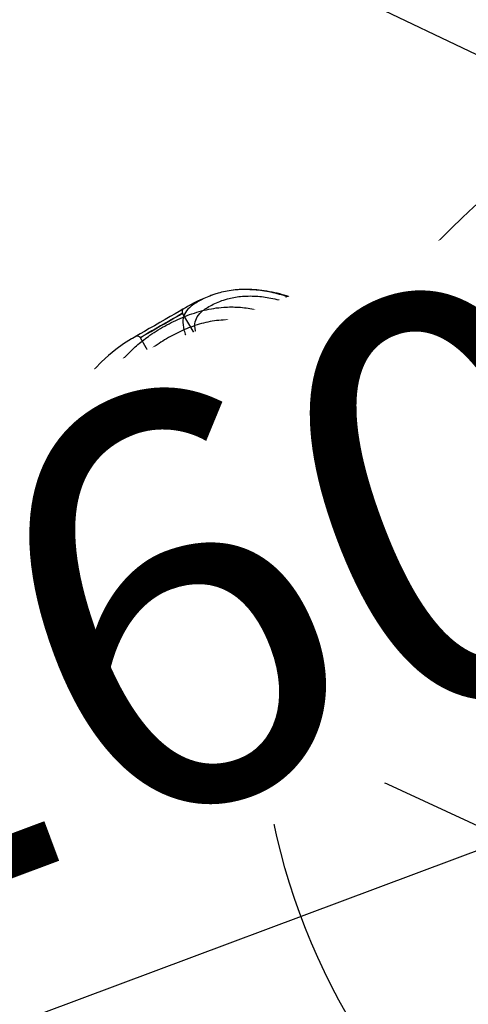
# Model space of a CAD drawing. Units: millimetres. Extents: x 691 to 26597, y 868 to 44601.
# Drawn here: x 14651 to 14788, y 4764 to 5066 of the extents above; entities that cross this region are included whole.
import ezdxf

# ---------------------------------------------------------------- set-up
doc = ezdxf.new("R2010")
doc.units = ezdxf.units.MM
doc.linetypes.add('ACAD_ISO03W100', pattern=[30, 12, -18])
doc.linetypes.add('ČERCHOVANÁ', pattern=[25.4, 12.7, -6.35, 0, -6.35])
for name, color, linetype in [('HERNI_PRVEK', 4, 'Continuous'), ('KÓTY', 7, 'Continuous'), ('OSA', 7, 'ČERCHOVANÁ'), ('ZALOZENI', 6, 'Continuous')]:
    doc.layers.add(name, color=color, linetype=linetype)
doc.styles.add('arial', font='arial.ttf')
doc.dimstyles.new('KOTY_50', dxfattribs={"dimtxt": 125, "dimasz": 50, "dimexe": 50, "dimexo": 50, "dimgap": 30, "dimtad": 1, "dimdec": 0, "dimrnd": 10, "dimdsep": 46, "dimtxsty": 'arial', "dimblk": 'ARCHTICK', "dimcen": -1.5, "dimclrt": 2, "dimadec": 0, "dimazin": 0, "dimtfac": 0.63, "dimtdec": 0, "dimtix": 1, "dimtmove": 2, "dimatfit": 3, "dimldrblk": 'KOTA', "dimfxl": 400, "dimfxlon": 1, "dimtfill": 1, "dimtolj": 1, "dimtzin": 0, "dimarcsym": 0})

# ---------------------------------------------------------------- blocks, each defined once
blk = doc.blocks.new('_ArchTick')
at = {"color": 0, "linetype": 'ByBlock', "const_width": 0.15}
blk.add_lwpolyline([(-0.5, -0.5), (0.5, 0.5)], dxfattribs=at)
blk = doc.blocks.new('*D67')
at = {"layer": 'Defpoints', "color": 0, "transparency": 16777216}
for p in [(18478.83, 6472.07), (18478.83, 6472.07), (13837.08, 4452.76)]:
    blk.add_point(p, dxfattribs=at)
at = {"layer": 'KÓTY', "color": 0, "lineweight": -2, "transparency": 16777216}
for p, q in [((18478.83, 6472.07), (18458.88, 6517.92)), ((13837.08, 4452.76), (18478.83, 6472.07)), ((13837.08, 4452.76), (13857.03, 4406.91))]:
    blk.add_line(p, q, dxfattribs=at)
at = {"layer": 'KÓTY', "color": 0, "lineweight": -2, "transparency": 16777216, "xscale": 50, "yscale": 50, "zscale": 50}
for p, rotation in [((18478.83, 6472.07), 23.51056626421103), ((13837.08, 4452.76), 203.510566264211)]:
    blk.add_blockref('_ArchTick', p, dxfattribs=dict(at, rotation=rotation))
at = {"layer": 'KÓTY', "color": 2, "transparency": 16777216, "insert": (17907.45, 6331.99), "char_height": 125, "attachment_point": 5, "rotation": 23.5106, "style": 'arial', "bg_fill": 3, "box_fill_scale": 1.1, "bg_fill_color": 256, "bg_fill_true_color": 13158600, "bg_fill_transparency": 0}
blk.add_mtext('\\A1;5060', dxfattribs=at)
blk = doc.blocks.new('KOTA')
for p, q in [((-75, -75), (75, 75)), ((0, 75), (0, -75)), ((-75, 0), (75, 0))]:
    blk.add_line(p, q)
blk = doc.blocks.new('*D69')
at = {"layer": 'Defpoints', "color": 0, "transparency": 16777216}
for p in [(11826.88, 6472.07), (11826.88, 6472.07), (16468.83, 4253.38)]:
    blk.add_point(p, dxfattribs=at)
at = {"layer": 'KÓTY', "color": 0, "lineweight": -2, "transparency": 16777216}
for p, q in [((11826.88, 6472.07), (11848.44, 6517.18)), ((16468.83, 4253.38), (11826.88, 6472.07)), ((16468.83, 4253.38), (16490.39, 4298.49))]:
    blk.add_line(p, q, dxfattribs=at)
at = {"layer": 'KÓTY', "color": 0, "lineweight": -2, "transparency": 16777216, "xscale": 50, "yscale": 50, "zscale": 50}
for p, rotation in [((11826.88, 6472.07), 154.4538108750778), ((16468.83, 4253.38), 334.4538108750778)]:
    blk.add_blockref('_ArchTick', p, dxfattribs=dict(at, rotation=rotation))
at = {"layer": 'KÓTY', "color": 2, "transparency": 16777216, "insert": (12580.63, 6234.44), "char_height": 125, "attachment_point": 5, "rotation": 334.4538, "style": 'arial', "bg_fill": 3, "box_fill_scale": 1.1, "bg_fill_color": 256, "bg_fill_true_color": 13158600, "bg_fill_transparency": 0}
blk.add_mtext('\\A1;5140', dxfattribs=at)
blk = doc.blocks.new('*D70')
at = {"layer": 'Defpoints', "color": 0, "transparency": 16777216}
for p in [(14923.84, 4861), (14924.26, 4859.87), (13836.38, 4453.47)]:
    blk.add_point(p, dxfattribs=at)
at = {"layer": 'KÓTY', "color": 0, "lineweight": -2, "transparency": 16777216}
for p, q in [((14923.84, 4861), (14906.34, 4907.84)), ((13835.96, 4454.59), (14923.84, 4861)), ((13835.96, 4454.59), (13818.47, 4501.43))]:
    blk.add_line(p, q, dxfattribs=at)
at = {"layer": 'KÓTY', "color": 0, "lineweight": -2, "transparency": 16777216, "xscale": 50, "yscale": 50, "zscale": 50}
for p, rotation in [((14923.84, 4861), 20.48461048819323), ((13835.96, 4454.59), 200.4846104881932)]:
    blk.add_blockref('_ArchTick', p, dxfattribs=dict(at, rotation=rotation))
at = {"layer": 'KÓTY', "color": 2, "transparency": 16777216, "insert": (14651.12, 4870.61), "char_height": 125, "attachment_point": 5, "rotation": 20.4846, "style": 'arial', "bg_fill": 3, "box_fill_scale": 1.1, "bg_fill_color": 256, "bg_fill_true_color": 13158600, "bg_fill_transparency": 0}
blk.add_mtext('\\A1;1160', dxfattribs=at)
blk = doc.blocks.new('*D83')
at = {"layer": 'Defpoints', "color": 0, "linetype": 'ACAD_ISO03W100', "ltscale": 2, "transparency": 16777216}
for p in [(18478.83, 6472.07), (11826.88, 1624.63), (11826.88, 1624.63)]:
    blk.add_point(p, dxfattribs=at)
at = {"layer": 'KÓTY', "color": 0, "linetype": 'ACAD_ISO03W100', "lineweight": -2, "ltscale": 2, "transparency": 16777216}
for p, q in [((18478.83, 6472.07), (11826.88, 1624.63)), ((18478.83, 6472.07), (18508.28, 6431.66)), ((11826.88, 1624.63), (11856.33, 1584.22))]:
    blk.add_line(p, q, dxfattribs=at)
at = {"layer": 'KÓTY', "color": 0, "linetype": 'ACAD_ISO03W100', "lineweight": -2, "ltscale": 2, "transparency": 16777216, "xscale": 50, "yscale": 50, "zscale": 50}
for p, rotation in [((18478.83, 6472.07), 36.0817601615565), ((11826.88, 1624.63), 216.0817601615565)]:
    blk.add_blockref('_ArchTick', p, dxfattribs=dict(at, rotation=rotation))
at = {"layer": 'KÓTY', "color": 2, "linetype": 'ACAD_ISO03W100', "ltscale": 2, "transparency": 16777216, "insert": (12113.88, 1955.15), "char_height": 125, "attachment_point": 5, "rotation": 36.0818, "style": 'arial', "bg_fill": 3, "box_fill_scale": 1.1, "bg_fill_color": 256, "bg_fill_true_color": 13158600, "bg_fill_transparency": 0}
blk.add_mtext('\\A1;8230', dxfattribs=at)

msp = doc.modelspace()

# ---------------------------------------------------------------- dimensions: what is measured, and where the dimension line sits
at = {"layer": 'KÓTY', "linetype": 'ACAD_ISO03W100', "ltscale": 2}
dim = msp.add_linear_dim(base=(11826.88, 1624.627), p1=(18478.83, 6472.069), p2=(11826.88, 1624.627), angle=216.08176, dimstyle='KOTY_50', dxfattribs=at)
dim.commit()
dim.dimension.update_dxf_attribs({"geometry": '*D83', "text_midpoint": (12113.877, 1955.154), "dimtype": 161})

# ---------------------------------------------------------------- next in the draw order: linework, layer by layer
at = {"layer": 'HERNI_PRVEK', "ltscale": 8}
for p, q in [((14749.251, 4953.548), (14835.854, 5003.548)), ((14706.644, 4980.48), (14705.464, 4979.836)), ((14703.962, 4970.124), (14700.462, 4976.187)), ((14835.33, 4972.069), (13916.168, 4441.39)), ((14752.141, 4972.536), (14752.078, 4972.501)), ((14752.078, 4972.501), (14752.11, 4972.519)), ((14755.664, 4972.108), (14755.63, 4972.088)), ((14687.472, 4968.687), (14690.972, 4962.624)), ((14719.864, 4936.582), (14701.364, 4968.624)), ((14741.531, 4963.836), (14742.347, 4966.882)), ((14693.57, 4964.124), (14712.07, 4932.081)), ((14747.916, 4952.777), (14741.531, 4963.836)), ((14763.598, 4961.831), (14761.598, 4965.296)), ((14734.587, 4962.402), (14737.633, 4961.586)), ((14737.633, 4961.586), (14744.019, 4950.527)), ((14728.827, 4959.077), (14727.571, 4958.473)), ((14749.603, 4958.37), (14749.585, 4958.357)), ((14749.585, 4958.357), (14751.894, 4955.074)), ((14862.854, 4956.783), (13970.848, 4441.783)), ((14747.582, 4952.585), (14745.605, 4955.48)), ((14661.783, 4903.048), (14748.385, 4953.048)), ((14748.385, 4953.048), (14749.251, 4953.548)), ((14748.385, 4953.048), (14761.885, 4929.666)), ((14749.251, 4953.548), (14762.751, 4930.165)), ((14679.95, 4945.435), (14680.018, 4945.324)), ((14693.778, 4921.521), (14679.966, 4945.444)), ((14693.755, 4921.508), (14691.755, 4924.972)), ((14766.714, 4863.171), (14873.03, 4924.553)), ((14690.342, 4924.217), (14692.369, 4920.707)), ((14690.551, 4924.113), (14692.48, 4920.771)), ((14682.833, 4919.238), (14684.352, 4916.078)), ((14678.351, 4917.231), (14678.331, 4917.221)), ((14680.04, 4913.589), (14678.351, 4917.231)), ((14666.342, 4910.361), (14668.369, 4906.851)), ((14666.371, 4910.316), (14668.371, 4906.852)), ((14670.375, 4908.009), (14668.446, 4911.35)), ((14667.316, 4906.243), (14680.816, 4882.86)), ((14668.182, 4906.743), (14681.682, 4883.36)), ((14584.622, 4858.5), (14660.917, 4902.548)), ((14660.917, 4902.548), (14661.783, 4903.048)), ((14660.917, 4902.548), (14674.417, 4879.165)), ((14661.783, 4903.048), (14675.283, 4879.666)), ((14700.132, 4894.012), (14750.068, 4870.881)), ((14668.358, 4875.668), (14718.295, 4852.537)), ((14750.068, 4870.881), (14827.83, 4834.862)), ((14734.94, 4844.827), (14766.714, 4863.171)), ((14718.295, 4852.537), (14827.83, 4801.8)), ((14608.197, 4771.652), (14734.94, 4844.827))]:
    msp.add_line(p, q, dxfattribs=at)
at = {"layer": 'HERNI_PRVEK', "ltscale": 8, "flags": 128}
for points in [[(14706.795, 4964.832), (14707.066, 4964.988), (14707.647, 4965.323), (14708.534, 4965.836), (14709.724, 4966.523), (14711.208, 4967.38), (14712.978, 4968.401), (14715.024, 4969.583), (14717.333, 4970.916), (14719.894, 4972.394), (14722.69, 4974.008), (14725.705, 4975.749), (14728.922, 4977.607), (14732.322, 4979.57)], [(14731.822, 4981.657), (14731.689, 4981.677), (14731.455, 4981.63)], [(14732.322, 4979.57), (14732.367, 4980.068), (14732.363, 4980.522), (14732.312, 4980.917), (14732.215, 4981.239), (14732.076, 4981.478), (14731.898, 4981.626), (14731.822, 4981.657)], [(14702.127, 4978.303), (14702.117, 4978.297), (14701.883, 4978.162), (14701.345, 4977.851), (14700.521, 4977.376), (14699.443, 4976.753), (14698.149, 4976.006), (14696.686, 4975.161), (14695.106, 4974.249), (14693.467, 4973.303), (14691.828, 4972.356), (14690.248, 4971.444), (14688.785, 4970.599), (14687.491, 4969.852), (14686.413, 4969.23), (14685.589, 4968.754), (14685.051, 4968.444), (14684.817, 4968.308), (14684.807, 4968.303)], [(14699.592, 4975.684), (14698.762, 4975.205), (14697.709, 4974.597), (14696.48, 4973.887), (14695.133, 4973.11), (14693.733, 4972.301), (14692.343, 4971.499), (14691.029, 4970.74), (14689.852, 4970.061), (14688.868, 4969.493), (14688.122, 4969.062), (14687.65, 4968.789), (14687.473, 4968.687), (14687.6, 4968.76), (14688.024, 4969.005), (14688.726, 4969.411), (14689.673, 4969.958), (14690.822, 4970.621), (14692.117, 4971.368), (14693.498, 4972.166), (14694.902, 4972.976), (14696.262, 4973.762), (14697.514, 4974.485), (14698.601, 4975.112), (14699.471, 4975.614), (14700.084, 4975.968), (14700.41, 4976.157), (14700.436, 4976.171), (14700.159, 4976.011), (14699.592, 4975.684)], [(14754.008, 4972.871), (14753.922, 4972.882), (14753.456, 4972.9)], [(14691.842, 4963.127), (14692.672, 4963.606), (14693.726, 4964.214), (14694.954, 4964.924), (14696.301, 4965.701), (14697.701, 4966.51), (14699.091, 4967.312), (14700.405, 4968.071), (14701.582, 4968.75), (14702.566, 4969.318), (14703.312, 4969.749), (14703.784, 4970.022), (14703.961, 4970.124), (14703.962, 4970.124)], [(14728.63, 4958.963), (14728.752, 4959.034), (14729.187, 4959.285), (14729.933, 4959.715), (14730.985, 4960.322), (14732.333, 4961.101), (14733.967, 4962.044), (14735.875, 4963.146), (14738.04, 4964.396), (14740.447, 4965.786), (14743.076, 4967.303), (14745.906, 4968.937), (14748.915, 4970.674), (14752.078, 4972.501)], [(14731.054, 4957.9), (14734.496, 4959.887), (14737.752, 4961.767), (14740.797, 4963.525), (14743.609, 4965.148), (14746.166, 4966.624), (14748.449, 4967.943), (14750.443, 4969.094), (14752.13, 4970.068), (14753.5, 4970.859), (14754.541, 4971.46), (14755.246, 4971.867), (14755.61, 4972.077), (14755.664, 4972.108)], [(14737.895, 4961.737), (14738.396, 4962.026), (14739.078, 4962.42), (14739.836, 4962.858), (14740.556, 4963.274), (14741.128, 4963.604), (14741.464, 4963.798), (14741.531, 4963.836)], [(14761.598, 4965.296), (14761.478, 4965.226), (14761.043, 4964.975), (14760.293, 4964.542), (14759.233, 4963.93), (14757.87, 4963.143), (14756.214, 4962.187), (14754.275, 4961.067), (14752.066, 4959.792), (14749.603, 4958.37)], [(14690.972, 4962.624), (14690.998, 4962.64), (14691.275, 4962.8), (14691.842, 4963.127)], [(14737.633, 4961.586), (14737.65, 4961.596), (14737.895, 4961.737)], [(14691.757, 4924.972), (14695.274, 4927.003), (14698.916, 4929.106), (14702.66, 4931.267), (14706.478, 4933.472), (14710.347, 4935.706), (14714.24, 4937.953), (14718.131, 4940.2), (14721.995, 4942.43), (14725.805, 4944.63), (14729.535, 4946.784), (14733.161, 4948.877), (14736.659, 4950.897), (14740.006, 4952.829), (14743.178, 4954.66), (14746.154, 4956.379), (14748.916, 4957.973), (14749.603, 4958.37)], [(14731.054, 4957.9), (14730.761, 4958.245), (14730.456, 4958.545), (14730.149, 4958.793), (14729.846, 4958.982), (14729.555, 4959.107), (14729.284, 4959.165), (14729.039, 4959.155), (14728.827, 4959.077)], [(14678.331, 4917.221), (14675.752, 4915.732), (14673.454, 4914.405), (14671.455, 4913.251), (14669.769, 4912.278), (14668.409, 4911.493), (14667.385, 4910.901), (14666.704, 4910.508), (14666.371, 4910.316)]]:
    msp.add_lwpolyline(points, dxfattribs=at)
at = {"layer": 'HERNI_PRVEK', "ltscale": 8}
for centre, radius, start, end in [((14724.725, 4939.163), 45.195, 108.95074, 120), ((14701.328, 4976.687), 1, 120, 210), ((14753.61, 4969.921), 3, 82.3849, 120), ((14753.61, 4969.921), 3, 46.79913, 82.3849), ((14753.575, 4969.902), 3, 46.78306, 81.70045), ((14724.725, 4939.163), 45.195, 35.326, 46.79913), ((14707.404, 4929.163), 45.195, 120, 178.40477), ((14686.606, 4968.187), 1, 30, 120), ((14704.734, 4963.092), 2.697, 40.1781, 122.49908), ((14720.63, 4972.819), 16, 215.48209, 300)]:
    msp.add_arc(centre, radius, start, end, dxfattribs=at)
for points, knots in [([(14710.059, 4981.877), (14709.635, 4981.747), (14709.087, 4981.579), (14708.633, 4981.37), (14708.531, 4981.323)], [0, 0, 0, 0, 0.773248, 1, 1, 1, 1]), ([(14715.961, 4983.223), (14714.346, 4982.98), (14712.216, 4982.658), (14710.479, 4982.029), (14710.059, 4981.877)], [0, 0, 0, 0, 0.7579284, 1, 1, 1, 1]), ([(14731.455, 4981.63), (14729.707, 4982.09), (14726.172, 4983.019), (14720.976, 4983.475), (14717.491, 4983.526), (14715.973, 4983.226), (14715.961, 4983.223)], [0, 0, 0, 0, 0.3192353, 0.6457457, 0.997196, 1, 1, 1, 1]), ([(14731.82, 4981.629), (14731.588, 4981.705), (14730.275, 4982.135), (14727.893, 4982.666), (14724.726, 4983.21), (14721.675, 4983.472), (14718.808, 4983.504), (14717.052, 4983.333), (14716.207, 4983.251)], [0, 0, 0, 0, 0.0423996, 0.2406915, 0.4369012, 0.6309184, 0.8224471, 1, 1, 1, 1]), ([(14705.464, 4979.836), (14705.205, 4979.698), (14704.285, 4979.207), (14702.76, 4978.126), (14701.149, 4976.486), (14700.384, 4974.108), (14700.724, 4971.09), (14701.859, 4968.098), (14702.933, 4966.04), (14703.285, 4965.366)], [0, 0, 0, 0, 0.0448421, 0.1592679, 0.3417256, 0.5289342, 0.7145483, 0.9064596, 1, 1, 1, 1]), ([(14706.795, 4964.832), (14706.467, 4965.461), (14705.494, 4967.33), (14704.418, 4970.131), (14704.077, 4972.948), (14704.817, 4975.22), (14706.684, 4977.126), (14709.181, 4978.629), (14711.85, 4979.851), (14714.556, 4980.769), (14718.195, 4981.461), (14722.737, 4981.527), (14727.53, 4980.944), (14730.712, 4980.032), (14732.322, 4979.57)], [0, 0, 0, 0, 0.0475828, 0.1412665, 0.2382505, 0.3307221, 0.4260722, 0.5408525, 0.5998412, 0.6588039, 0.7467765, 0.8375108, 0.9177724, 1, 1, 1, 1]), ([(14755.63, 4972.088), (14755.564, 4972.087), (14755.429, 4972.083), (14754.722, 4972.317), (14753.623, 4972.749), (14752.158, 4973.371), (14750.376, 4974.152), (14748.374, 4975.04), (14746.147, 4976.022), (14743.731, 4977.067), (14741.139, 4978.152), (14738.351, 4979.264), (14735.438, 4980.344), (14733.112, 4981.127), (14731.799, 4981.526), (14731.455, 4981.63)], [0, 0, 0, 0, 0.0778362, 0.1577306, 0.2357904, 0.3164, 0.3908941, 0.4675609, 0.5426258, 0.6195841, 0.7003941, 0.7830464, 0.8740552, 0.9669736, 1, 1, 1, 1]), ([(14754.015, 4972.853), (14754.016, 4972.853), (14754.018, 4972.852), (14753.79, 4972.924), (14753.321, 4973.101), (14752.543, 4973.417), (14751.5, 4973.858), (14750.19, 4974.425), (14748.649, 4975.098), (14746.927, 4975.852), (14745.068, 4976.661), (14743.083, 4977.506), (14740.968, 4978.38), (14738.72, 4979.274), (14736.387, 4980.15), (14734.062, 4980.966), (14732.555, 4981.428), (14731.821, 4981.654)], [0, 0, 0, 0, 0.02067234, 0.06493824, 0.12001369, 0.17917722, 0.24394221, 0.3126179, 0.38333888, 0.45481102, 0.52597527, 0.59711018, 0.67282244, 0.75196943, 0.83436751, 0.91929704, 1, 1, 1, 1]), ([(14732.322, 4979.57), (14732.615, 4979.5), (14733.712, 4979.24), (14735.672, 4978.706), (14738.111, 4977.954), (14740.458, 4977.157), (14742.607, 4976.376), (14744.618, 4975.607), (14746.446, 4974.884), (14748.088, 4974.217), (14749.527, 4973.623), (14750.692, 4973.138), (14751.536, 4972.779), (14752.029, 4972.561), (14752.062, 4972.521), (14752.078, 4972.501)], [0, 0, 0, 0, 0.0343581, 0.1289019, 0.2233796, 0.305782, 0.3881302, 0.4635397, 0.5389066, 0.6130835, 0.687234, 0.7650328, 0.8428487, 0.9213879, 1, 1, 1, 1]), ([(14678.331, 4917.221), (14677.461, 4919.487), (14675.757, 4923.921), (14674.171, 4930.726), (14673.481, 4937.209), (14673.759, 4943.38), (14674.93, 4949.226), (14677.138, 4954.845), (14680.065, 4959.624), (14683.373, 4963.513), (14686.719, 4966.653), (14690.784, 4969.76), (14695.591, 4972.709), (14701.169, 4975.346), (14707.027, 4977.231), (14712.601, 4978.126), (14717.692, 4978.132), (14722.243, 4977.53), (14726.729, 4976.325), (14731.093, 4974.497), (14735.305, 4972.106), (14739.932, 4968.755), (14744.827, 4964.246), (14748.011, 4960.329), (14749.603, 4958.37)], [0, 0, 0, 0, 0.0557944, 0.1092315, 0.1626616, 0.2105577, 0.2584347, 0.3079725, 0.3574915, 0.3932668, 0.4291909, 0.4649807, 0.5117751, 0.5585686, 0.6069911, 0.6554017, 0.6926184, 0.7300021, 0.7672444, 0.8060778, 0.8450591, 0.8839145, 0.9419609, 1, 1, 1, 1]), ([(14745.605, 4955.48), (14744.18, 4957.281), (14741.33, 4960.884), (14736.402, 4965.616), (14730.983, 4969.533), (14725.808, 4972.075), (14721.106, 4973.472), (14717.052, 4974.11), (14712.509, 4974.198), (14707.531, 4973.461), (14702.287, 4971.805), (14697.288, 4969.449), (14692.389, 4966.44), (14687.752, 4962.705), (14683.806, 4958.267), (14680.943, 4953.38), (14679.09, 4948.298), (14678.177, 4943.002), (14678.072, 4937.379), (14678.84, 4931.468), (14680.419, 4925.282), (14682.019, 4921.275), (14682.833, 4919.238)], [0, 0, 0, 0, 0.0588375, 0.1176666, 0.1763587, 0.2350086, 0.27186, 0.3088538, 0.3456685, 0.3934888, 0.4413334, 0.4882387, 0.5351524, 0.5883824, 0.6415622, 0.6904452, 0.7393568, 0.7872634, 0.8351976, 0.8894973, 0.9438105, 1, 1, 1, 1]), ([(14752.081, 4972.494), (14752.134, 4972.531), (14752.368, 4972.693), (14752.821, 4972.826), (14753.337, 4972.908), (14753.709, 4972.899), (14753.938, 4972.87), (14754.035, 4972.847), (14754.02, 4972.851), (14754.015, 4972.853)], [0, 0, 0, 0, 0.0534612, 0.2357494, 0.3982494, 0.5471714, 0.6980318, 0.9008219, 1, 1, 1, 1]), ([(14703.285, 4965.366), (14703.729, 4964.631), (14704.617, 4963.161), (14706.596, 4961.012), (14709.085, 4959.035), (14711.935, 4957.422), (14714.997, 4956.263), (14717.976, 4955.58), (14720.906, 4955.33), (14723.636, 4955.444), (14726.214, 4955.91), (14728.736, 4956.688), (14730.245, 4957.476), (14731.054, 4957.9)], [0, 0, 0, 0, 0.1057812, 0.211472, 0.3179354, 0.4242768, 0.5154309, 0.6065248, 0.6854868, 0.7644429, 0.839003, 0.9135908, 1, 1, 1, 1]), ([(14708.461, 4962.52), (14708.278, 4962.71), (14707.551, 4963.464), (14707.118, 4964.246), (14706.795, 4964.832)], [0, 0, 0, 0, 0.2518272, 1, 1, 1, 1]), ([(14749.585, 4958.357), (14749.39, 4958.2), (14749.002, 4957.885), (14748.218, 4957.29), (14747.394, 4956.686), (14746.603, 4956.128), (14745.999, 4955.722), (14745.711, 4955.542), (14745.61, 4955.483), (14745.605, 4955.48)], [0, 0, 0, 0, 0.17343106, 0.34685752, 0.52026935, 0.69380478, 0.86753409, 0.99405364, 1, 1, 1, 1]), ([(14691.758, 4924.973), (14690.787, 4926.82), (14688.825, 4930.553), (14686.374, 4935.774), (14684.223, 4940.5), (14682.438, 4944.37), (14680.793, 4947.626), (14679.3, 4950.126), (14677.801, 4952.029), (14676.303, 4953.265), (14674.715, 4953.851), (14673.044, 4953.748), (14671.256, 4952.928), (14669.364, 4951.33), (14667.409, 4948.94), (14666.245, 4946.721), (14665.656, 4945.598)], [0, 0, 0, 0, 0.0947175, 0.1914813, 0.2714401, 0.3528952, 0.4201108, 0.4886135, 0.5499994, 0.6128166, 0.6727706, 0.7344406, 0.7960138, 0.8596135, 0.9288994, 1, 1, 1, 1]), ([(14668.446, 4911.35), (14667.62, 4913.328), (14665.951, 4917.33), (14664.568, 4923.646), (14664.14, 4928.997), (14664.296, 4933.199), (14664.697, 4936.595), (14665.469, 4940.123), (14666.667, 4943.541), (14668.18, 4946.479), (14669.815, 4948.65), (14671.48, 4950.091), (14673.045, 4950.811), (14674.566, 4950.883), (14676.008, 4950.331), (14677.409, 4949.153), (14678.716, 4947.534), (14679.555, 4946.106), (14679.95, 4945.435)], [0, 0, 0, 0, 0.0949781, 0.1921063, 0.2862035, 0.3349114, 0.3836027, 0.444822, 0.507688, 0.5676285, 0.6299263, 0.6830725, 0.7380575, 0.78982, 0.8432076, 0.8966018, 0.951399, 1, 1, 1, 1]), ([(14665.656, 4945.598), (14665.649, 4945.585), (14665.079, 4944.574), (14664.654, 4943.296), (14664.235, 4942.035)], [0, 0, 0, 0, 0.0122973, 1, 1, 1, 1]), ([(14680.018, 4945.335), (14680.224, 4944.972), (14680.737, 4944.07), (14681.6, 4942.343), (14682.624, 4940.19), (14683.735, 4937.774), (14684.984, 4935.121), (14686.36, 4932.257), (14687.876, 4929.201), (14689.264, 4926.477), (14690.175, 4924.782), (14690.522, 4924.139)], [0, 0, 0, 0, 0.0703049, 0.1747079, 0.2854389, 0.4016198, 0.5195643, 0.649977, 0.782619, 0.9174141, 1, 1, 1, 1]), ([(14680.018, 4945.324), (14680.084, 4945.219), (14680.644, 4944.316), (14681.781, 4942.012), (14683.491, 4938.448), (14685.514, 4934.094), (14687.824, 4929.27), (14689.637, 4925.842), (14690.551, 4924.113)], [0, 0, 0, 0, 0.02079785, 0.17746846, 0.36360633, 0.55316703, 0.77451159, 1, 1, 1, 1]), ([(14662.786, 4936.026), (14662.691, 4935.464), (14662.41, 4933.816), (14662.238, 4931.925), (14662.245, 4930.603), (14662.246, 4930.421)], [0, 0, 0, 0, 0.3086885, 0.9050096, 1, 1, 1, 1]), ([(14662.246, 4930.421), (14662.23, 4929.419), (14662.196, 4927.234), (14662.592, 4922.735), (14663.69, 4916.904), (14665.469, 4912.532), (14666.371, 4910.316)], [0, 0, 0, 0, 0.1472966, 0.3212861, 0.6560398, 1, 1, 1, 1]), ([(14691.757, 4924.972), (14691.556, 4924.852), (14691.124, 4924.592), (14690.616, 4924.265), (14690.495, 4924.163), (14690.43, 4924.108)], [0, 0, 0, 0, 0.2865623, 0.6199371, 1, 1, 1, 1]), ([(14690.432, 4924.091), (14690.431, 4924.086), (14690.425, 4924.068), (14690.498, 4924.094), (14690.551, 4924.113)], [0, 0, 0, 0, 0.2722387, 1, 1, 1, 1]), ([(14678.351, 4917.231), (14678.585, 4917.32), (14679.052, 4917.5), (14679.959, 4917.88), (14680.894, 4918.292), (14681.773, 4918.698), (14682.426, 4919.019), (14682.726, 4919.178), (14682.828, 4919.236), (14682.833, 4919.238)], [0, 0, 0, 0, 0.1734294, 0.3468495, 0.5202675, 0.6937965, 0.8675178, 0.9940461, 1, 1, 1, 1]), ([(14666.371, 4910.316), (14666.383, 4910.318), (14666.409, 4910.324), (14666.767, 4910.495), (14667.314, 4910.771), (14667.911, 4911.076), (14668.264, 4911.257), (14668.446, 4911.35)], [0, 0, 0, 0, 0.2005404, 0.4338637, 0.6998523, 0.8458007, 1, 1, 1, 1])]:
    msp.add_open_spline(points, degree=3, knots=knots, dxfattribs=at)
at = {"layer": 'OSA', "ltscale": 8}
msp.add_line((14626.629, 4860.073), (15221.891, 4860.073), dxfattribs=at)
at = {"layer": 'ZALOZENI', "ltscale": 8}
msp.add_circle((14924.26, 4860.777), 200, dxfattribs=at)

# ---------------------------------------------------------------- next in the draw order: dimensions: what is measured, and where the dimension line sits
at = {"layer": 'KÓTY'}
dim = msp.add_linear_dim(base=(18478.83, 6472.069), p1=(13837.085, 4452.763), p2=(18478.83, 6472.069), angle=23.51057, dimstyle='KOTY_50', dxfattribs=at)
dim.commit()
dim.dimension.update_dxf_attribs({"geometry": '*D67', "text_midpoint": (17907.453, 6331.985), "dimtype": 161})

# ---------------------------------------------------------------- next in the draw order: dimensions: what is measured, and where the dimension line sits
dim = msp.add_linear_dim(base=(11826.88, 6472.069), p1=(16468.83, 4253.377), p2=(11826.88, 6472.069), angle=154.45381, dimstyle='KOTY_50', dxfattribs=at)
dim.commit()
dim.dimension.update_dxf_attribs({"geometry": '*D69', "text_midpoint": (12580.634, 6234.443), "dimtype": 161})

# ---------------------------------------------------------------- next in the draw order: dimensions: what is measured, and where the dimension line sits
dim = msp.add_linear_dim(base=(14923.839, 4861.001), p1=(13836.384, 4453.467), p2=(14924.26, 4859.874), angle=20.48461, dimstyle='KOTY_50', dxfattribs=at)
dim.commit()
dim.dimension.update_dxf_attribs({"geometry": '*D70', "text_midpoint": (14651.122, 4870.615), "dimtype": 161})

doc.saveas('drawing.dxf')
